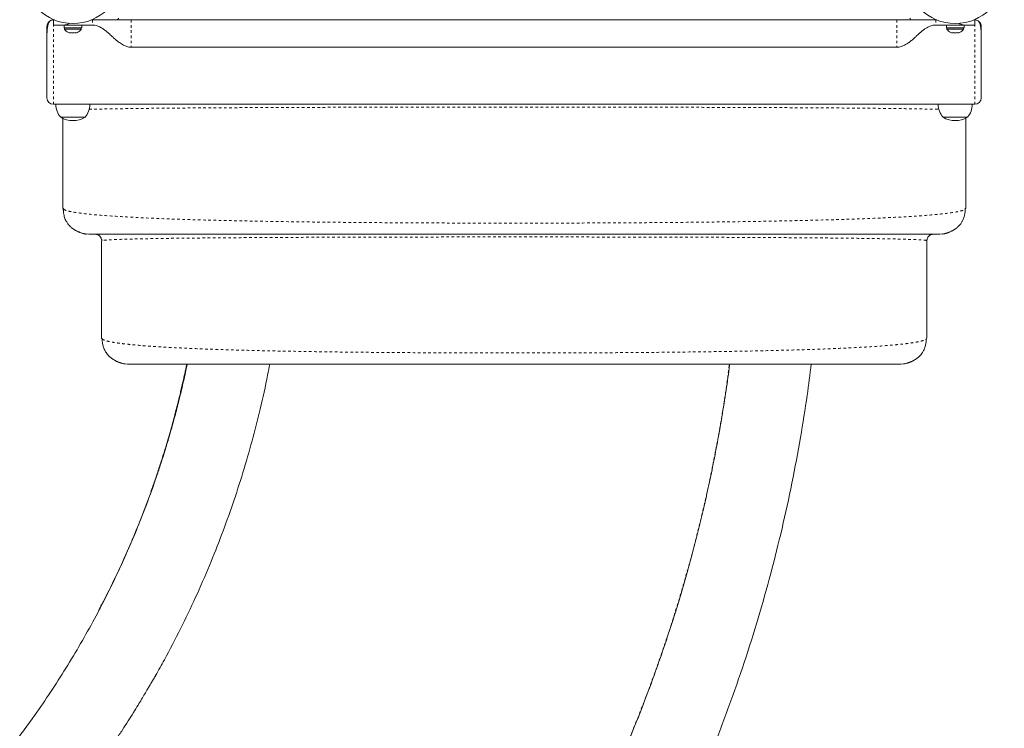
# Model space of a CAD drawing. Extents: x -52 to 434, y -41 to 450.
# Drawn here: x 133 to 171, y 123 to 150 of the extents above; entities that cross this region are included whole.
import ezdxf

# ---------------------------------------------------------------- set-up
doc = ezdxf.new("R2010")
doc.units = 0
doc.header["$LTSCALE"] = 0.125
doc.header["$MEASUREMENT"] = 0
doc.linetypes.add('PHANTOM', pattern=[0.5, 0.25, -0.05, 0.05, -0.05, 0.05, -0.05])
doc.layers.add('CONTOUR', color=7, linetype='CONTINUOUS')

msp = doc.modelspace()

# ---------------------------------------------------------------- linework, layer by layer
at = {"layer": 'CONTOUR', "linetype": 'Continuous', "lineweight": 15}
for p, q in [((134.17878, 149.53324), (134.17878, 149.19499)), ((134.42878, 149.78324), (134.42878, 149.58324)), ((134.42878, 149.78324), (134.46492, 149.78324)), ((134.80938, 149.58324), (134.42878, 149.58324)), ((134.80938, 149.58324), (135.92878, 149.58324)), ((134.83806, 149.58324), (134.83806, 149.47736)), ((135.51951, 149.47736), (135.51951, 149.58324)), ((135.89264, 149.78324), (135.92878, 149.78324)), ((136.7974, 149.78324), (137.42878, 149.78324)), ((166.92878, 149.78324), (137.42878, 149.78324)), ((166.92878, 149.78324), (167.89313, 149.78324)), ((168.46492, 149.78324), (168.42878, 149.78324)), ((169.54818, 149.58324), (168.42878, 149.58324)), ((168.83806, 149.58324), (168.83806, 149.47736)), ((169.51951, 149.47736), (169.51951, 149.58324)), ((169.92878, 149.58324), (169.54818, 149.58324)), ((169.89264, 149.78324), (169.92878, 149.78324)), ((169.92878, 149.58324), (169.92878, 149.78324)), ((170.17878, 149.22376), (170.17878, 149.53324)), ((134.17878, 146.78324), (134.17878, 149.19499)), ((135.51951, 149.47736), (134.83806, 149.47736)), ((134.86003, 149.47736), (134.86003, 149.43046)), ((134.86003, 149.43046), (135.49753, 149.43046)), ((135.00678, 149.29851), (135.03943, 149.28986)), ((135.03943, 149.28986), (135.00678, 149.29851)), ((135.03943, 149.28986), (135.09278, 149.28986)), ((135.09278, 149.29851), (135.12543, 149.28986)), ((135.09278, 149.28986), (135.09278, 149.29851)), ((135.12543, 149.28986), (135.23214, 149.28986)), ((135.23214, 149.28986), (135.26478, 149.29851)), ((135.26478, 149.29851), (135.26478, 149.28986)), ((135.26478, 149.28986), (135.31814, 149.28986)), ((135.35078, 149.29851), (135.31814, 149.28986)), ((135.31814, 149.28986), (135.35078, 149.29851)), ((135.49753, 149.43046), (135.49753, 149.47736)), ((169.51951, 149.47736), (168.83806, 149.47736)), ((168.86003, 149.47736), (168.86003, 149.43046)), ((168.86003, 149.43046), (169.49753, 149.43046)), ((169.00678, 149.29851), (169.03943, 149.28986)), ((169.03943, 149.28986), (169.00678, 149.29851)), ((169.03943, 149.28986), (169.09278, 149.28986)), ((169.09278, 149.29851), (169.12543, 149.28986)), ((169.09278, 149.28986), (169.09278, 149.29851)), ((169.12543, 149.28986), (169.23214, 149.28986)), ((169.23214, 149.28986), (169.26478, 149.29851)), ((169.26478, 149.29851), (169.26478, 149.28986)), ((169.26478, 149.28986), (169.31814, 149.28986)), ((169.35078, 149.29851), (169.31814, 149.28986)), ((169.31814, 149.28986), (169.35078, 149.29851)), ((169.49753, 149.43046), (169.49753, 149.47736)), ((170.17878, 146.78324), (170.17878, 149.22376)), ((137.42878, 148.73324), (166.92878, 148.73324)), ((134.42878, 146.53324), (169.92878, 146.53324)), ((169.83691, 146.53324), (169.82924, 146.53171)), ((134.71761, 146.03324), (134.71003, 146.03324)), ((134.97016, 146.03324), (134.71003, 146.03324)), ((135.64753, 146.03324), (134.71761, 146.03324)), ((134.78691, 142.53324), (134.78691, 146.00031)), ((135.64753, 146.03324), (134.97016, 146.03324)), ((169.63995, 146.03324), (168.71003, 146.03324)), ((169.3874, 146.03324), (168.71003, 146.03324)), ((169.64753, 146.03324), (169.3874, 146.03324)), ((169.58691, 146.00806), (169.58691, 142.53324)), ((169.64753, 146.03324), (169.63995, 146.03324)), ((134.78691, 142.53324), (134.83116, 142.4983)), ((169.54303, 142.49838), (169.58691, 142.53324)), ((135.78691, 141.53324), (135.6899, 141.54279)), ((168.68391, 141.54279), (168.58691, 141.53324)), ((136.28195, 141.33198), (136.30577, 141.29174)), ((136.30544, 141.29055), (136.28691, 141.28324)), ((136.28691, 137.53324), (136.28691, 141.28324)), ((168.06777, 141.29175), (168.09186, 141.33198)), ((168.08691, 141.28324), (168.06811, 141.29056)), ((168.08691, 141.28324), (168.08691, 137.53324)), ((136.28691, 137.53324), (136.30731, 137.49811)), ((168.06666, 137.49811), (168.08691, 137.53324)), ((137.28691, 136.53324), (137.18995, 136.54279)), ((167.18386, 136.54279), (167.08691, 136.53324))]:
    msp.add_line(p, q, dxfattribs=at)
at = {"layer": 'CONTOUR', "linetype": 'PHANTOM', "lineweight": 0}
for p, q in [((134.42878, 146.53324), (134.42878, 149.58324)), ((135.92878, 149.78324), (135.92878, 149.58324)), ((137.42878, 149.78324), (137.42878, 148.73324)), ((168.42878, 149.78324), (168.42878, 149.58324)), ((169.92878, 146.53324), (169.92878, 149.58324))]:
    msp.add_line(p, q, dxfattribs=at)
at = {"layer": 'CONTOUR', "linetype": 'PHANTOM', "lineweight": 0, "flags": 128}
for points in [[(136.87073, 149.78324), (136.88635, 149.78564), (136.90138, 149.79275), (136.91523, 149.8043), (136.92737, 149.81985), (136.93733, 149.83879), (136.94473, 149.8604), (136.94929, 149.88385), (136.95083, 149.90824)], [(167.50309, 149.78324), (167.48746, 149.78564), (167.47243, 149.79275), (167.45858, 149.8043), (167.44644, 149.81985), (167.43648, 149.83879), (167.42908, 149.8604), (167.42452, 149.88385), (167.42298, 149.90824)]]:
    msp.add_lwpolyline(points, dxfattribs=at)
at = {"layer": 'CONTOUR', "linetype": 'Continuous', "lineweight": 15}
for centre in [(135.17878, 151.53324), (169.17878, 151.53324)]:
    msp.add_circle(centre, 1.89, dxfattribs=at)
for centre, radius, start, end in [((134.42878, 149.53324), 0.25, 90, 109.874277), ((169.92878, 149.53324), 0.25, 66.491848, 90), ((135.08982, 149.53845), 0.2539, 205.170658, 251.773154), ((135.26774, 149.53845), 0.2539, 288.512587, 334.829342), ((169.08982, 149.53845), 0.2539, 205.170658, 251.773154), ((169.26774, 149.53845), 0.2539, 288.512587, 334.829342), ((134.42878, 146.78324), 0.25, 180, 270), ((135.28818, 146.5352), 0.76565, 180.146846, 220.965245), ((135.06938, 146.5352), 0.76565, 319.034755, 359.853154), ((169.28818, 146.5352), 0.76565, 180.146846, 220.965245), ((169.06938, 146.5352), 0.76565, 319.034755, 359.853154), ((169.92878, 146.78324), 0.25, 270, 360), ((135.17878, 146.84964), 0.94141, 240.137166, 299.862834), ((169.17878, 146.84964), 0.94141, 240.137166, 299.862834)]:
    msp.add_arc(centre, radius, start, end, dxfattribs=at)
for points, knots in [([(134.17878, 149.19499), (134.18052, 149.26423), (134.18367, 149.39004), (134.20568, 149.53761), (134.23569, 149.64794), (134.27119, 149.71368), (134.30641, 149.75078), (134.33129, 149.76247), (134.34379, 149.76835)], [0, 0, 0, 0, 0.231952836, 0.421482993, 0.616483244, 0.805139533, 0.902075079, 1, 1, 1, 1]), ([(134.17878, 149.53324), (134.18073, 149.55617), (134.18467, 149.60261), (134.21171, 149.66189), (134.26097, 149.72735), (134.31144, 149.75233), (134.34379, 149.76835)], [0, 0, 0, 0, 0.18699312, 0.37859143, 0.60168643, 1, 1, 1, 1]), ([(135.03533, 149.65248), (135.01681, 149.64146), (134.97631, 149.61736), (134.9083, 149.59654), (134.85142, 149.58457), (134.81884, 149.58354), (134.80938, 149.58324)], [0, 0, 0, 0, 0.25579504, 0.55944325, 0.8721333, 1, 1, 1, 1]), ([(137.42878, 149.78326), (137.37015, 149.78326), (137.26336, 149.78326), (137.11886, 149.78325), (137.00575, 149.78325), (136.91617, 149.78325), (136.84016, 149.78325), (136.767, 149.78324), (136.69371, 149.78319), (136.61888, 149.78321), (136.5356, 149.78325), (136.43099, 149.78324), (136.2953, 149.78308), (136.12358, 149.78292), (135.99784, 149.78313), (135.92878, 149.78324)], [0, 0, 0, 0, 0.11644994, 0.21211976, 0.28700945, 0.34111907, 0.39006583, 0.43796165, 0.48655581, 0.53589435, 0.58641182, 0.65252802, 0.74325057, 0.85899361, 1, 1, 1, 1]), ([(135.92878, 149.58324), (135.96226, 149.58159), (136.02433, 149.57854), (136.11976, 149.55412), (136.20484, 149.51985), (136.28139, 149.47836), (136.34395, 149.43858), (136.41802, 149.38563), (136.49807, 149.32073), (136.58218, 149.24668), (136.66294, 149.17294), (136.7537, 149.08923), (136.85664, 148.9976), (136.95654, 148.91754), (137.04865, 148.8543), (137.14408, 148.7998), (137.24176, 148.76051), (137.34122, 148.73719), (137.39841, 148.7346), (137.42878, 148.73322)], [0, 0, 0, 0, 0.0594987, 0.11029895, 0.17215599, 0.21768422, 0.2567267, 0.29722798, 0.37118758, 0.43204498, 0.48584099, 0.5562731, 0.64009461, 0.7185208, 0.77207204, 0.82841407, 0.90363042, 0.94881495, 1, 1, 1, 1]), ([(168.42878, 149.78324), (168.37435, 149.78319), (168.27263, 149.78309), (168.12408, 149.78326), (167.9759, 149.78322), (167.8399, 149.78324), (167.73396, 149.78325), (167.6673, 149.78325), (167.62321, 149.78325), (167.57396, 149.78325), (167.50849, 149.78325), (167.41554, 149.78325), (167.28624, 149.78325), (167.11986, 149.78326), (166.99659, 149.78326), (166.92878, 149.78326)], [0, 0, 0, 0, 0.11573572, 0.21627633, 0.30308021, 0.40956521, 0.48512997, 0.5127088, 0.54142153, 0.57234463, 0.6101145, 0.67092872, 0.75618103, 0.86587145, 1, 1, 1, 1]), ([(166.92878, 148.73322), (166.95916, 148.7346), (167.01634, 148.73719), (167.1158, 148.76051), (167.21348, 148.7998), (167.30892, 148.8543), (167.40102, 148.91754), (167.50092, 148.9976), (167.60386, 149.08923), (167.69462, 149.17294), (167.77539, 149.24668), (167.85949, 149.32073), (167.93752, 149.38399), (168.00732, 149.43414), (168.06107, 149.46903), (168.11679, 149.5008), (168.1781, 149.53038), (168.24819, 149.55675), (168.33323, 149.57855), (168.3953, 149.58159), (168.42878, 149.58324)], [0, 0, 0, 0, 0.05118098, 0.09636193, 0.17157229, 0.22790985, 0.28145684, 0.3598768, 0.44369165, 0.51411816, 0.56790989, 0.62876246, 0.70271618, 0.73879083, 0.77369933, 0.81084223, 0.84660375, 0.88970981, 0.94050602, 1, 1, 1, 1]), ([(169.54818, 149.58324), (169.50829, 149.58736), (169.4474, 149.59365), (169.37276, 149.62422), (169.33639, 149.63959), (169.32474, 149.65026), (169.32453, 149.65046)], [0, 0, 0, 0, 0.531516493, 0.811310208, 0.996493824, 1, 1, 1, 1]), ([(170.17878, 149.22376), (170.17776, 149.27752), (170.17566, 149.388), (170.15847, 149.52751), (170.13086, 149.63921), (170.09709, 149.70564), (170.06367, 149.74337), (170.04026, 149.7561), (170.0285, 149.76249)], [0, 0, 0, 0, 0.19470243, 0.40006136, 0.61136502, 0.80282065, 0.90095614, 1, 1, 1, 1]), ([(170.0285, 149.76249), (170.05548, 149.74743), (170.10147, 149.72176), (170.15092, 149.65502), (170.17543, 149.593), (170.17796, 149.54795), (170.17878, 149.53324)], [0, 0, 0, 0, 0.36026368, 0.61429398, 0.87403304, 1, 1, 1, 1]), ([(134.80915, 142.49818), (134.80957, 142.4881), (134.81042, 142.46748), (134.81329, 142.42498), (134.81863, 142.37166), (134.82727, 142.31247), (134.8405, 142.24502), (134.86015, 142.17264), (134.88843, 142.09572), (134.91256, 142.051), (134.92568, 142.02666)], [0, 0, 0, 0, 0.02965064, 0.06071707, 0.13160564, 0.21983807, 0.32897925, 0.50998027, 0.73338145, 1, 1, 1, 1]), ([(169.44813, 142.02666), (169.45676, 142.04254), (169.47263, 142.07175), (169.49694, 142.13262), (169.51808, 142.19881), (169.53567, 142.26871), (169.54907, 142.33735), (169.56016, 142.4148), (169.56332, 142.47077), (169.56488, 142.49825)], [0, 0, 0, 0, 0.25298296, 0.46538727, 0.63947398, 0.74748347, 0.83962854, 0.92125107, 1, 1, 1, 1]), ([(135.0798, 141.82613), (135.03422, 141.87389), (134.97534, 141.93559), (134.9371, 142.01109), (134.92845, 142.02815)], [0, 0, 0, 0, 0.77398321, 1, 1, 1, 1]), ([(169.44536, 142.02815), (169.43672, 142.01109), (169.39847, 141.93559), (169.33959, 141.87389), (169.29401, 141.82613)], [0, 0, 0, 0, 0.22600035, 1, 1, 1, 1]), ([(135.0798, 141.82613), (135.09032, 141.81611), (135.10989, 141.79747), (135.14625, 141.76871), (135.18397, 141.74185), (135.22263, 141.71671), (135.26135, 141.69332), (135.29627, 141.67354), (135.32522, 141.65799), (135.35179, 141.64417), (135.38563, 141.62741), (135.41967, 141.61257), (135.44753, 141.60124), (135.47664, 141.58992), (135.51009, 141.57798), (135.54563, 141.56665), (135.58089, 141.55693), (135.61633, 141.54889), (135.65297, 141.54237), (135.67669, 141.53966), (135.68946, 141.5382)], [0, 0, 0, 0, 0.1149441, 0.21378371, 0.29667923, 0.36391612, 0.41603008, 0.45416359, 0.46884224, 0.48143461, 0.50469425, 0.52826891, 0.54053447, 0.55452202, 0.59092087, 0.64138873, 0.70718661, 0.78879366, 0.88638667, 1, 1, 1, 1]), ([(135.78691, 141.53324), (135.79087, 141.53324), (135.79881, 141.53324), (135.86237, 141.53324), (135.96327, 141.53324), (136.10494, 141.53324), (136.28498, 141.53324), (136.50269, 141.53324), (136.75701, 141.53324), (137.04808, 141.53324), (137.37708, 141.53324), (137.74374, 141.53324), (138.14771, 141.53324), (138.58536, 141.53324), (139.0555, 141.53324), (139.55698, 141.53324), (140.0887, 141.53324), (140.64959, 141.53324), (141.23832, 141.53324), (141.85318, 141.53324), (142.49286, 141.53324), (143.15558, 141.53324), (143.83551, 141.53324), (144.53048, 141.53324), (145.23842, 141.53324), (145.96183, 141.53324), (146.74578, 141.53324), (147.59152, 141.53324), (148.49914, 141.53324), (149.41778, 141.53324), (150.34462, 141.53324), (151.27689, 141.53324), (152.16675, 141.53324), (153.01138, 141.53324), (153.80915, 141.53324), (154.60341, 141.53324), (155.39244, 141.53324), (156.16985, 141.53324), (156.93407, 141.53324), (157.68348, 141.53324), (158.42019, 141.53324), (159.18769, 141.53324), (159.98072, 141.53324), (160.79277, 141.53324), (161.57698, 141.53324), (162.33112, 141.53324), (163.05299, 141.53324), (163.70723, 141.53324), (164.29753, 141.53324), (164.82806, 141.53324), (165.32896, 141.53324), (165.79882, 141.53324), (166.23366, 141.53324), (166.63278, 141.53324), (166.99554, 141.53324), (167.32303, 141.53324), (167.61587, 141.53324), (167.87168, 141.53324), (168.09084, 141.53324), (168.27083, 141.53324), (168.41166, 141.53324), (168.51197, 141.53324), (168.57512, 141.53324), (168.58298, 141.53324), (168.58691, 141.53324)], [0, 0, 0, 0, 0.01565323, 0.0313651, 0.04711573, 0.06288487, 0.07865255, 0.09411928, 0.1095742, 0.12502718, 0.14047813, 0.15624106, 0.17199861, 0.18774817, 0.20348692, 0.21921215, 0.23492157, 0.25062398, 0.26630397, 0.28199563, 0.29769716, 0.31340583, 0.32911828, 0.34455034, 0.359979, 0.37540105, 0.39081381, 0.40914694, 0.42745999, 0.44575577, 0.46404061, 0.48231925, 0.50059528, 0.51622697, 0.53186065, 0.54749817, 0.56314173, 0.5787941, 0.59417903, 0.60958017, 0.62498668, 0.64038746, 0.65871933, 0.67705339, 0.69539122, 0.7137323, 0.7320746, 0.75041514, 0.76609795, 0.78177512, 0.79744508, 0.81310697, 0.82876084, 0.84412866, 0.85949258, 0.87485683, 0.8902275, 0.90592216, 0.92161651, 0.93730791, 0.95299421, 0.96867305, 0.98434223, 1, 1, 1, 1]), ([(136.27746, 141.33072), (136.27516, 141.34708), (136.26829, 141.39593), (136.21707, 141.4639), (136.13537, 141.52203), (136.06973, 141.5295), (136.03691, 141.53324)], [0, 0, 0, 0, 0.14376641, 0.42917761, 0.7145888, 1, 1, 1, 1]), ([(168.33691, 141.53324), (168.30409, 141.5295), (168.23844, 141.52203), (168.15674, 141.4639), (168.10552, 141.39593), (168.09865, 141.34708), (168.09635, 141.33072)], [0, 0, 0, 0, 0.28541122, 0.57082244, 0.85623366, 1, 1, 1, 1]), ([(168.68436, 141.5382), (168.69712, 141.53966), (168.72084, 141.54237), (168.75752, 141.54889), (168.79302, 141.55694), (168.82833, 141.56666), (168.86392, 141.57799), (168.89741, 141.58993), (168.92652, 141.60125), (168.95438, 141.61259), (168.98841, 141.62742), (169.02222, 141.64416), (169.04879, 141.65798), (169.07772, 141.67353), (169.11262, 141.69332), (169.1513, 141.7167), (169.18993, 141.74185), (169.2276, 141.76871), (169.26394, 141.79748), (169.28349, 141.81611), (169.29401, 141.82613)], [0, 0, 0, 0, 0.11375067, 0.21137258, 0.29294677, 0.358686, 0.40909721, 0.44546358, 0.45944973, 0.4717244, 0.49532818, 0.51861661, 0.53121147, 0.54588098, 0.58396798, 0.63601483, 0.70318623, 0.78604556, 0.88491436, 1, 1, 1, 1]), ([(136.30731, 137.49811), (136.30831, 137.47764), (136.31045, 137.43366), (136.317, 137.37231), (136.32585, 137.31278), (136.33948, 137.24533), (136.35957, 137.17283), (136.38828, 137.09585), (136.41251, 137.05102), (136.42568, 137.02667)], [0, 0, 0, 0, 0.06419024, 0.13791624, 0.2277182, 0.33723697, 0.51710122, 0.73770264, 1, 1, 1, 1]), ([(167.94813, 137.02667), (167.9568, 137.04256), (167.97278, 137.07188), (167.99753, 137.13284), (168.01912, 137.1992), (168.03708, 137.26919), (168.05077, 137.33806), (168.06196, 137.41534), (168.06511, 137.47071), (168.06666, 137.49811)], [0, 0, 0, 0, 0.247114902, 0.45570939, 0.628223901, 0.736735034, 0.830997306, 0.916347559, 1, 1, 1, 1]), ([(136.5798, 136.82613), (136.53422, 136.87389), (136.47534, 136.9356), (136.43709, 137.01109), (136.42845, 137.02816)], [0, 0, 0, 0, 0.773964013, 1, 1, 1, 1]), ([(167.94536, 137.02815), (167.93672, 137.01109), (167.89848, 136.93559), (167.83959, 136.87389), (167.79401, 136.82613)], [0, 0, 0, 0, 0.22601698, 1, 1, 1, 1]), ([(136.5798, 136.82613), (136.59381, 136.81294), (136.61915, 136.78906), (136.66827, 136.75202), (136.71586, 136.72017), (136.76054, 136.69299), (136.79524, 136.67321), (136.82381, 136.65781), (136.85024, 136.64403), (136.88352, 136.62755), (136.91708, 136.61288), (136.94487, 136.60159), (136.97394, 136.59031), (137.00781, 136.57827), (137.0497, 136.565), (137.09406, 136.5534), (137.14221, 136.54376), (137.17266, 136.54018), (137.18951, 136.5382)], [0, 0, 0, 0, 0.14858477, 0.26883388, 0.36135832, 0.413357, 0.4518038, 0.4668851, 0.48008129, 0.50496289, 0.53020655, 0.5431641, 0.55758709, 0.59424168, 0.64447601, 0.73495164, 0.85335603, 1, 1, 1, 1]), ([(167.1843, 136.53819), (167.20116, 136.54018), (167.23161, 136.54376), (167.2798, 136.5534), (167.3242, 136.565), (167.36612, 136.57827), (167.40001, 136.59031), (167.4319, 136.60269), (167.46059, 136.61443), (167.49366, 136.62916), (167.52372, 136.64403), (167.55013, 136.6578), (167.5787, 136.67321), (167.61338, 136.69298), (167.65803, 136.72017), (167.70559, 136.75202), (167.75468, 136.78906), (167.78001, 136.81294), (167.79401, 136.82613)], [0, 0, 0, 0, 0.14667695, 0.26509573, 0.3555769, 0.40581425, 0.44247334, 0.45689929, 0.47610835, 0.4950113, 0.51989831, 0.53309482, 0.54817447, 0.58661432, 0.63860494, 0.73112353, 0.85138122, 1, 1, 1, 1]), ([(139.5846, 136.53324), (139.58039, 136.51188), (139.53098, 136.26087), (139.42503, 135.79378), (139.2704, 135.14278), (139.11081, 134.52699), (138.94987, 133.94579), (138.78877, 133.39899), (138.62915, 132.88626), (138.47243, 132.40729), (138.31996, 131.96173), (138.17197, 131.54638), (138.02527, 131.14954), (137.87583, 130.75913), (137.64782, 130.18359), (137.32727, 129.41929), (136.90051, 128.47809), (136.44, 127.53562), (135.94538, 126.59378), (135.41109, 125.64619), (134.84347, 124.70742), (134.2512, 123.79202), (133.71003, 123.00809), (133.22932, 122.34688), (132.81503, 121.79933), (132.39657, 121.26758), (132.02951, 120.81814), (131.72924, 120.46261), (131.50561, 120.2046), (131.30977, 119.98342), (131.16694, 119.82449), (131.09406, 119.74365), (131.0737, 119.72106)], [0, 0, 0, 0, 0.00341202, 0.04009607, 0.07505457, 0.1082875, 0.13979484, 0.16957657, 0.19763266, 0.2239631, 0.2485679, 0.27144704, 0.29307808, 0.31488844, 0.33697363, 0.39011803, 0.44478943, 0.49894896, 0.55452803, 0.61152667, 0.66944966, 0.72646853, 0.78241269, 0.81874761, 0.85461436, 0.89001293, 0.9248998, 0.94529116, 0.96366049, 0.98002731, 0.99441981, 1, 1, 1, 1]), ([(139.57988, 136.53324), (139.49557, 136.14455), (139.32993, 135.38087), (139.03538, 134.25334), (138.71182, 133.14855), (138.35251, 132.05478), (137.95864, 130.97303), (137.52223, 129.88257), (137.03927, 128.78658), (136.58938, 127.83851), (136.28902, 127.27097), (136.17902, 127.06312)], [0, 0, 0, 0, 0.118178274, 0.23219628, 0.346214356, 0.460232336, 0.574250227, 0.688268042, 0.809195626, 0.930123286, 1, 1, 1, 1]), ([(160.48874, 136.53324), (160.48715, 136.52021), (160.44626, 136.18444), (160.34742, 135.50724), (160.19227, 134.51429), (160.0178, 133.528), (159.83379, 132.58067), (159.64143, 131.6723), (159.44269, 130.80275), (159.23928, 129.97184), (159.03285, 129.17938), (158.82497, 128.42513), (158.61714, 127.70883), (158.4119, 127.03394), (158.21062, 126.39971), (158.01456, 125.80537), (157.82355, 125.24651), (157.5417, 124.44831), (157.15055, 123.39832), (156.62493, 122.08739), (156.05922, 120.77282), (155.4525, 119.456), (154.80386, 118.13837), (154.1124, 116.82148), (153.37783, 115.50787), (152.62822, 114.24744), (151.86924, 113.04227), (151.10603, 111.89315), (150.31058, 110.75656), (149.48289, 109.63352), (148.68487, 108.60484), (147.92371, 107.66725), (147.21032, 106.82279), (146.49011, 106.00315), (145.77228, 105.21691), (145.01942, 104.42232), (144.23317, 103.62433), (143.41548, 102.82776), (142.71688, 102.17355), (142.12682, 101.63762), (141.63063, 101.19718), (141.10464, 100.74141), (140.61262, 100.3258), (140.16104, 99.95269), (139.75631, 99.6244), (139.33658, 99.29037), (138.90184, 98.95119), (138.46001, 98.61324), (138.03452, 98.29509), (137.63998, 98.00668), (137.28124, 97.74961), (136.95064, 97.51683), (136.64826, 97.30687), (136.45891, 97.1766), (136.36848, 97.11438)], [0, 0, 0, 0, 0.00082598, 0.0212908, 0.04307045, 0.06408366, 0.08433043, 0.10381076, 0.12252466, 0.14047212, 0.15765313, 0.1740677, 0.18971581, 0.20459747, 0.21846735, 0.2315979, 0.24398913, 0.25564104, 0.28487865, 0.31450873, 0.34453218, 0.37494901, 0.4057592, 0.43696275, 0.46855968, 0.50048099, 0.52925766, 0.55819805, 0.58730216, 0.61656998, 0.6460015, 0.66924132, 0.69257975, 0.71557853, 0.73791471, 0.7595883, 0.78447276, 0.80842229, 0.83143685, 0.84471177, 0.85859429, 0.8731964, 0.88851812, 0.89913241, 0.91006653, 0.92132048, 0.93289424, 0.94478013, 0.95630401, 0.96644149, 0.97587546, 0.98460969, 0.99264909, 1, 1, 1, 1]), ([(167.08691, 136.53324), (167.08345, 136.53324), (167.07656, 136.53324), (167.0203, 136.53324), (166.93033, 136.53324), (166.80341, 136.53324), (166.6404, 136.53324), (166.44108, 136.53324), (166.20554, 136.53324), (165.92197, 136.53324), (165.58799, 136.53324), (165.19993, 136.53324), (164.77326, 136.53324), (164.30805, 136.53324), (163.8043, 136.53324), (163.262, 136.53324), (162.68458, 136.53324), (162.07513, 136.53324), (161.43612, 136.53324), (160.76703, 136.53324), (160.07087, 136.53324), (159.35107, 136.53324), (158.61079, 136.53324), (157.85134, 136.53324), (157.07613, 136.53324), (156.28818, 136.53324), (155.48986, 136.53324), (154.68122, 136.53324), (153.86227, 136.53324), (153.03303, 136.53324), (152.19721, 136.53324), (151.36152, 136.53324), (150.5327, 136.53324), (149.71389, 136.53324), (148.90512, 136.53324), (148.10639, 136.53324), (147.31775, 136.53324), (146.54169, 136.53324), (145.78148, 136.53324), (145.04074, 136.53324), (144.3205, 136.53324), (143.62332, 136.53324), (142.95276, 136.53324), (142.31253, 136.53324), (141.7036, 136.53324), (141.12719, 136.53324), (140.58483, 136.53324), (140.07756, 136.53324), (139.60719, 136.53324), (139.17595, 136.53324), (138.78624, 136.53324), (138.45282, 136.53324), (138.17096, 136.53324), (137.93651, 136.53324), (137.73738, 136.53324), (137.57392, 136.53324), (137.44582, 136.53324), (137.3546, 136.53324), (137.29749, 136.53324), (137.29044, 136.53324), (137.28691, 136.53324)], [0, 0, 0, 0, 0.01577044, 0.03142679, 0.0470087, 0.06255639, 0.07811032, 0.09371094, 0.1093983, 0.12521182, 0.14323194, 0.16109479, 0.17885677, 0.19657522, 0.21430792, 0.23211249, 0.25004588, 0.26785593, 0.28566587, 0.30353052, 0.32148804, 0.3393868, 0.35722917, 0.37507042, 0.39292277, 0.41067292, 0.4283752, 0.44608441, 0.46385525, 0.48174188, 0.4997974, 0.51783656, 0.5357112, 0.55347518, 0.57118335, 0.5888911, 0.60665381, 0.62452637, 0.64239065, 0.66023273, 0.67810661, 0.69606318, 0.71395443, 0.73177074, 0.74956759, 0.76738082, 0.78519458, 0.80306642, 0.82102477, 0.83892571, 0.8567878, 0.87466812, 0.89037419, 0.9060353, 0.92169169, 0.93738363, 0.9531166, 0.96877056, 0.98438507, 1, 1, 1, 1]), ([(139.56691, 136.53324), (139.56596, 136.52857), (139.5534, 136.46684), (139.52764, 136.34441), (139.48934, 136.16504), (139.44875, 135.98015), (139.40424, 135.78223), (139.35724, 135.57881), (139.31029, 135.38094), (139.26827, 135.20799), (139.22836, 135.04684), (139.18563, 134.87759), (139.13602, 134.68524), (139.06626, 134.42119), (138.97913, 134.10244), (138.87614, 133.74086), (138.7868, 133.43893), (138.71152, 133.19171), (138.64924, 132.99136), (138.58233, 132.78046), (138.50733, 132.54916), (138.42949, 132.31486), (138.3521, 132.08712), (138.281, 131.88234), (138.22553, 131.72502), (138.19431, 131.6383), (138.18562, 131.61419)], [0, 0, 0, 0, 0.00282577, 0.03740478, 0.07417166, 0.11155927, 0.14956757, 0.19432344, 0.23517412, 0.26987098, 0.29947508, 0.33302243, 0.37257442, 0.41624877, 0.4934805, 0.56665676, 0.63696454, 0.67783729, 0.7177318, 0.75950555, 0.80689871, 0.85941935, 0.90323625, 0.94655428, 0.98514052, 1, 1, 1, 1]), ([(142.76137, 136.53324), (142.73604, 136.39263), (142.63131, 135.81133), (142.40682, 134.82324), (142.0902, 133.57045), (141.73745, 132.35373), (141.34642, 131.14886), (140.91656, 129.95726), (140.43896, 128.75643), (139.91194, 127.54837), (139.33084, 126.33713), (138.8156, 125.33529), (138.47884, 124.74636), (138.36436, 124.54615)], [0, 0, 0, 0, 0.03341633, 0.1381458, 0.23689134, 0.33563696, 0.43438245, 0.53312783, 0.63187311, 0.73660261, 0.8413322, 0.94606177, 1, 1, 1, 1]), ([(144.83149, 99.89303), (145.08767, 100.12929), (145.74547, 100.73591), (146.76998, 101.74983), (147.94239, 102.96518), (149.11164, 104.25176), (150.27465, 105.61), (151.3965, 107.00245), (152.47627, 108.42777), (153.51301, 109.88469), (154.50581, 111.37191), (155.4274, 112.846), (156.28131, 114.30297), (157.07111, 115.73924), (157.8213, 117.19659), (158.5313, 118.67394), (159.20062, 120.17015), (159.84778, 121.72999), (160.46774, 123.35417), (161.05527, 125.04303), (161.59212, 126.74868), (162.07781, 128.4696), (162.51178, 130.20427), (162.89426, 131.95106), (163.21353, 133.65989), (163.45939, 135.18767), (163.57753, 136.1315), (163.62782, 136.53324)], [0, 0, 0, 0, 0.02486722, 0.06385112, 0.10283502, 0.14536268, 0.18789036, 0.23041803, 0.2729457, 0.31547338, 0.35800106, 0.40052872, 0.43951263, 0.47849654, 0.51748043, 0.55646434, 0.59544825, 0.63443215, 0.67695982, 0.7194875, 0.76201518, 0.80454285, 0.84707055, 0.88959823, 0.93212589, 0.9711098, 1, 1, 1, 1]), ([(136.50028, 127.67806), (136.49255, 127.66259), (136.45303, 127.58343), (136.37542, 127.43079), (136.27769, 127.24042), (136.2112, 127.11407), (136.18323, 127.06091)], [0, 0, 0, 0, 0.07489371, 0.38318374, 0.74047032, 1, 1, 1, 1]), ([(107.11478, 104.73653), (107.43694, 104.76275), (108.07099, 104.81437), (109.00394, 104.91952), (109.90367, 105.04083), (110.76983, 105.17813), (111.60235, 105.32878), (112.44589, 105.49994), (113.29586, 105.69204), (114.14765, 105.9052), (114.95317, 106.12559), (115.71275, 106.35046), (116.42685, 106.5772), (117.09593, 106.80339), (117.72053, 107.02676), (118.26372, 107.23109), (118.73188, 107.41458), (119.13118, 107.57631), (119.50718, 107.73328), (120.16075, 108.01389), (121.0976, 108.44081), (122.31389, 109.04648), (123.52264, 109.70186), (124.72152, 110.40764), (125.90687, 111.16363), (127.01151, 111.9254), (128.03586, 112.68346), (128.98219, 113.42966), (129.90989, 114.20866), (130.7524, 114.9618), (131.5162, 115.68369), (132.20953, 116.37211), (132.89835, 117.09128), (133.52608, 117.78127), (134.09444, 118.43557), (134.60521, 119.04807), (135.11107, 119.68059), (135.6112, 120.33334), (136.10327, 121.00444), (136.51394, 121.59033), (136.84104, 122.07399), (137.08328, 122.44131), (137.30409, 122.78414), (137.5043, 123.1019), (137.67595, 123.37997), (137.82192, 123.62054), (137.94455, 123.82563), (138.04719, 123.99939), (138.13067, 124.14275), (138.20352, 124.26724), (138.28765, 124.40341), (138.34178, 124.4961), (138.36948, 124.54355)], [0, 0, 0, 0, 0.02519897, 0.04959454, 0.07318679, 0.09597572, 0.11796133, 0.13914359, 0.16307694, 0.18589443, 0.20759608, 0.22818191, 0.2476519, 0.26600602, 0.28324427, 0.29936663, 0.3112514, 0.32244729, 0.33295428, 0.34301734, 0.37790123, 0.4132067, 0.44893375, 0.48508234, 0.52165117, 0.55852491, 0.58967734, 0.62099243, 0.65247015, 0.68411051, 0.70908532, 0.73440184, 0.76027951, 0.78671834, 0.80712153, 0.8278468, 0.84889414, 0.87026356, 0.89195506, 0.91377073, 0.92604278, 0.93747759, 0.94807516, 0.95783548, 0.96675856, 0.97355491, 0.97976983, 0.98540334, 0.98924692, 0.99280931, 0.99631947, 1, 1, 1, 1])]:
    msp.add_open_spline(points, degree=3, knots=knots, dxfattribs=at)
at = {"layer": 'CONTOUR', "linetype": 'PHANTOM', "lineweight": 0}
for points, knots in [([(166.92878, 149.78324), (166.92878, 149.78128), (166.92878, 149.77738), (166.92878, 149.74616), (166.92878, 149.69764), (166.92878, 149.63185), (166.92878, 149.5518), (166.92878, 149.46044), (166.92878, 149.36132), (166.92878, 149.25824), (166.92878, 149.15516), (166.92878, 149.05603), (166.92878, 148.96469), (166.92878, 148.88458), (166.92878, 148.81901), (166.92878, 148.76966), (166.92878, 148.74156), (166.92878, 148.72988), (166.92878, 148.73326), (166.92878, 148.73327)], [0, 0, 0, 0, 0.0624888, 0.1249776, 0.1874664, 0.2499552, 0.312444, 0.3749328, 0.4374216, 0.4999104, 0.5623992, 0.62488801, 0.68737681, 0.74986561, 0.81235441, 0.87484321, 0.93733201, 0.99982081, 1, 1, 1, 1]), ([(135.80339, 146.34059), (135.89795, 146.34293), (136.09146, 146.34772), (136.43328, 146.35455), (136.81505, 146.36118), (137.23459, 146.36748), (137.6896, 146.37345), (138.17916, 146.37909), (138.70199, 146.38438), (139.25691, 146.38933), (139.84271, 146.39393), (140.45822, 146.39817), (141.10259, 146.40206), (141.77496, 146.40563), (142.47357, 146.40889), (143.1965, 146.41185), (143.94168, 146.41451), (144.70704, 146.41689), (145.49055, 146.419), (146.29014, 146.42083), (147.10375, 146.4224), (147.92934, 146.42371), (148.76485, 146.42478), (149.60835, 146.4256), (150.45799, 146.4262), (151.3118, 146.42656), (152.16782, 146.42669), (153.02397, 146.42659), (153.87815, 146.42625), (154.72828, 146.42567), (155.57225, 146.42484), (156.40799, 146.42378), (157.23339, 146.42246), (158.0464, 146.4209), (158.84511, 146.41908), (159.62773, 146.417), (160.39269, 146.41463), (161.13812, 146.41199), (161.86206, 146.40904), (162.5626, 146.4058), (163.23779, 146.40224), (163.88568, 146.39836), (164.50447, 146.39416), (165.09257, 146.38961), (165.64907, 146.38469), (166.17334, 146.37941), (166.66431, 146.37378), (167.12078, 146.3678), (167.54193, 146.36148), (167.9255, 146.35483), (168.267, 146.34803), (168.46005, 146.34329), (168.5533, 146.341)], [0, 0, 0, 0, 0.01913502, 0.03916151, 0.05919977, 0.07924623, 0.09929653, 0.11934595, 0.13938977, 0.15942372, 0.17944431, 0.19944928, 0.21944015, 0.23944677, 0.25947712, 0.27952799, 0.29959487, 0.31967229, 0.33975432, 0.35983496, 0.37990856, 0.39997024, 0.42001633, 0.44004477, 0.46006381, 0.4800854, 0.50011056, 0.52013908, 0.54016987, 0.56020137, 0.58023189, 0.60025995, 0.62028473, 0.64030634, 0.6603283, 0.68036862, 0.70042714, 0.72049794, 0.74057408, 0.76064808, 0.78071233, 0.8007596, 0.82078343, 0.84078799, 0.86081024, 0.88085269, 0.90091221, 0.92098473, 0.94106576, 0.96115068, 0.98123523, 1, 1, 1, 1]), ([(134.83116, 142.4983), (134.84177, 142.48657), (134.87366, 142.45134), (135.11623, 142.39415), (135.54333, 142.32865), (136.14824, 142.2684), (136.90651, 142.21367), (137.81044, 142.16463), (138.84798, 142.12146), (140.01038, 142.08444), (141.28684, 142.05296), (142.663, 142.02661), (144.12488, 142.00507), (145.65798, 141.98801), (147.24804, 141.97514), (148.88061, 141.96602), (150.54024, 141.96052), (152.21313, 141.95869), (153.88577, 141.96056), (155.54465, 141.96613), (157.17599, 141.97547), (158.76468, 141.98848), (160.29266, 142.00601), (161.74677, 142.02817), (163.11477, 142.05518), (164.38469, 142.08721), (165.54447, 142.12447), (166.58199, 142.16715), (167.48514, 142.21546), (168.24121, 142.26955), (168.83829, 142.32974), (169.26079, 142.3949), (169.50118, 142.45171), (169.53257, 142.48671), (169.54303, 142.49838)], [0, 0, 0, 0, 0.01628333, 0.04893716, 0.08156302, 0.11410073, 0.14658907, 0.17901792, 0.21136223, 0.24360463, 0.27583172, 0.30806279, 0.34028016, 0.37245884, 0.40457573, 0.43661877, 0.46861101, 0.50058204, 0.53255388, 0.56454734, 0.59658838, 0.62870089, 0.66084879, 0.69303707, 0.72526308, 0.75751317, 0.78977127, 0.82202747, 0.85428659, 0.88657674, 0.91895031, 0.95137175, 0.98379422, 1, 1, 1, 1]), ([(168.06811, 141.29056), (168.0664, 141.29136), (168.05778, 141.29542), (167.99279, 141.30268), (167.87194, 141.31226), (167.69816, 141.32164), (167.47695, 141.33075), (167.20675, 141.3395), (166.88858, 141.34785), (166.52394, 141.35579), (166.11436, 141.3633), (165.66143, 141.37039), (165.16671, 141.37703), (164.63175, 141.38321), (164.05814, 141.38893), (163.44693, 141.39416), (162.79913, 141.39893), (162.11682, 141.40328), (161.40233, 141.40722), (160.65828, 141.41075), (159.8873, 141.4139), (159.09199, 141.41668), (158.27497, 141.41909), (157.43869, 141.42114), (156.58569, 141.42287), (155.71884, 141.42427), (154.84089, 141.42535), (153.95469, 141.42611), (153.06304, 141.42656), (152.16877, 141.4267), (151.27471, 141.42653), (150.38366, 141.42606), (149.49833, 141.42529), (148.62157, 141.42421), (147.75591, 141.42282), (146.90399, 141.42109), (146.06847, 141.41902), (145.25199, 141.4166), (144.45722, 141.41381), (143.68681, 141.41064), (142.94342, 141.40708), (142.22973, 141.40313), (141.54836, 141.39875), (140.90198, 141.39396), (140.29273, 141.38867), (139.72157, 141.38289), (139.18976, 141.37664), (138.69852, 141.36995), (138.24908, 141.36282), (137.84267, 141.35529), (137.48054, 141.34736), (137.16395, 141.33907), (136.89406, 141.33043), (136.67242, 141.32147), (136.49912, 141.31218), (136.37969, 141.30264), (136.31559, 141.2954), (136.30712, 141.29135), (136.30544, 141.29055)], [0, 0, 0, 0, 0.00452775, 0.02288902, 0.04129525, 0.05971731, 0.07812696, 0.09650914, 0.11489559, 0.13328742, 0.15167951, 0.1700658, 0.18843982, 0.2067954, 0.22512728, 0.24343265, 0.26174914, 0.28009379, 0.29845975, 0.31683916, 0.33522383, 0.35360593, 0.37197865, 0.3903371, 0.4086868, 0.42703374, 0.445379, 0.46372242, 0.48206312, 0.50040007, 0.51873263, 0.53706114, 0.55538836, 0.57372504, 0.59207469, 0.61043663, 0.62880814, 0.64718508, 0.66556251, 0.68393534, 0.70229888, 0.7206495, 0.73898524, 0.75730682, 0.77562572, 0.79394919, 0.81227886, 0.83061421, 0.84895313, 0.86729245, 0.88562856, 0.90395792, 0.92227767, 0.94058613, 0.95888345, 0.97718237, 0.99547869, 1, 1, 1, 1]), ([(136.30731, 137.49811), (136.32481, 137.48641), (136.35984, 137.46299), (136.46316, 137.42833), (136.60315, 137.39427), (136.78302, 137.36106), (137.00157, 137.32893), (137.25857, 137.29814), (137.56643, 137.2673), (137.93019, 137.23668), (138.35445, 137.20656), (138.82145, 137.17832), (139.32926, 137.152), (139.87595, 137.12762), (140.45971, 137.10524), (141.07918, 137.08484), (141.73234, 137.06621), (142.41692, 137.0493), (143.13053, 137.03406), (143.87074, 137.02042), (144.63512, 137.00831), (145.42127, 136.99768), (146.22675, 136.98847), (147.04915, 136.98061), (147.886, 136.97406), (148.73469, 136.9687), (149.59253, 136.96451), (150.45714, 136.9615), (151.32624, 136.95967), (152.19756, 136.95904), (153.06882, 136.95962), (153.93774, 136.9614), (154.80206, 136.9644), (155.65949, 136.96862), (156.50776, 136.97408), (157.34459, 136.98078), (158.16731, 136.98871), (158.97298, 136.99797), (159.75893, 137.00865), (160.52268, 137.02079), (161.26188, 137.03447), (161.97419, 137.04974), (162.65724, 137.06666), (163.30868, 137.08529), (163.9263, 137.10569), (164.50811, 137.12796), (165.05244, 137.15232), (165.55813, 137.17868), (166.02331, 137.20698), (166.44613, 137.23716), (166.80891, 137.2678), (167.11627, 137.29861), (167.37313, 137.3293), (167.59212, 137.36122), (167.77205, 137.39435), (167.91167, 137.42837), (168.01452, 137.463), (168.04929, 137.48641), (168.06666, 137.49811)], [0, 0, 0, 0, 0.01628701, 0.03261074, 0.04894876, 0.06527862, 0.08157916, 0.09785497, 0.11411608, 0.13268309, 0.15123162, 0.16975872, 0.1882599, 0.20672984, 0.22516301, 0.24356609, 0.26196389, 0.28035916, 0.29875178, 0.31713998, 0.33552089, 0.3538911, 0.37224716, 0.39058611, 0.40890603, 0.42720145, 0.445474, 0.46373103, 0.48197854, 0.50022154, 0.51846448, 0.53671154, 0.55496706, 0.5732359, 0.5915238, 0.60983774, 0.62818556, 0.64655378, 0.66493234, 0.68331806, 0.70170699, 0.72009501, 0.73847836, 0.75685419, 0.77522115, 0.79359064, 0.8120044, 0.83046086, 0.84895342, 0.86747583, 0.88602291, 0.90226958, 0.91853161, 0.93480991, 0.9511076, 0.9674192, 0.98372405, 1, 1, 1, 1]), ([(136.40566, 97.14605), (136.73534, 97.37376), (137.52509, 97.91924), (138.70417, 98.80159), (139.94907, 99.78148), (141.13025, 100.76617), (142.28455, 101.78218), (143.41084, 102.82918), (144.50837, 103.90628), (145.60868, 105.04624), (146.70767, 106.25138), (147.80094, 107.52381), (148.85614, 108.82798), (149.87231, 110.16279), (150.84859, 111.52704), (151.78415, 112.91953), (152.6533, 114.29965), (153.45928, 115.66369), (154.20543, 117.0083), (154.91486, 118.37264), (155.58706, 119.7557), (156.22156, 121.15647), (156.83596, 122.61685), (157.42557, 124.13754), (157.98556, 125.7189), (158.49858, 127.31613), (158.96417, 128.92782), (159.38183, 130.55258), (159.7517, 132.18891), (160.06266, 133.78992), (160.3064, 135.23834), (160.42618, 136.13983), (160.47845, 136.53324)], [0, 0, 0, 0, 0.02528253, 0.0605645, 0.09290648, 0.12524846, 0.15759042, 0.1899324, 0.22227438, 0.25461635, 0.28989833, 0.32518031, 0.36046229, 0.39574427, 0.43102626, 0.46630824, 0.50159021, 0.5339322, 0.56627418, 0.59861615, 0.63095813, 0.66330012, 0.69564209, 0.73092407, 0.76620606, 0.80148805, 0.83677002, 0.87205202, 0.907334, 0.94261598, 0.97495797, 1, 1, 1, 1])]:
    msp.add_open_spline(points, degree=3, knots=knots, dxfattribs=at)

doc.saveas('drawing.dxf')
